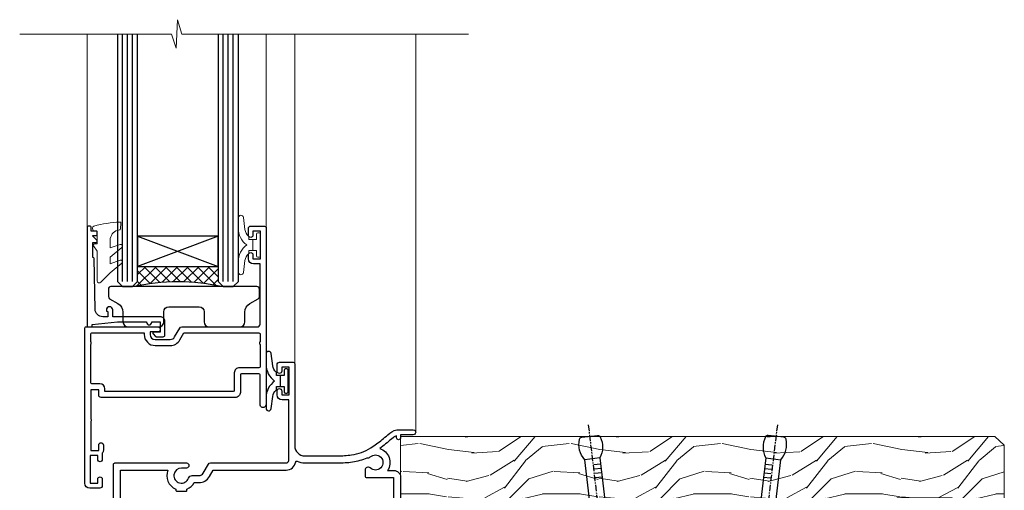
# Model space of a CAD drawing. Extents: x 2241 to 19037, y 27858 to 29841.
# Drawn here: x 4156 to 4351, y 28871 to 28965 of the extents above; entities that cross this region are included whole.
import ezdxf

# ---------------------------------------------------------------- set-up
doc = ezdxf.new("R2010")
doc.units = 0
doc.linetypes.add('CENTER', pattern=[2, 1.25, -0.25, 0.25, -0.25])
doc.layers.add('Aluminium Systems Ltd Joinery Detail', color=7, linetype='Continuous')
doc.layers.add('HARDWARE', color=8, linetype='Continuous', lineweight=5)

# ---------------------------------------------------------------- blocks, each defined once
blk = doc.blocks.new('Nail 75 JH')
at = {"linetype": 'CENTER'}
blk.add_line((0, 2.300118051928621), (0, -78.25849807356508), dxfattribs=at)
for p, q in [((1.5, -4.488319011024487), (-1.5, -4.488319011024458)), ((1.499999999999886, -5.730112436134704), (0.1255879953777708, -5.730112436134732)), ((1.499999999999886, -6.600592455787137), (0.1255879953777708, -6.600592455787137)), ((1.499999999999886, -7.471072475439541), (0.1255879953777708, -7.471072475439541)), ((1.499999999999886, -8.341552495091946), (0.1255879953778276, -8.341552495091946))]:
    blk.add_line(p, q)
blk.add_lwpolyline([(-1.5, -4.488319011024458, -0.2475267649991796), (-2.057234792368547, -0.3562033463117587, -0.331135080274166), (-1.578358480166685, 0), (1.578358480166685, 0, -0.331135080274166), (2.057234792368547, -0.3562033463117587, -0.2475267649991796), (1.499999999999886, -4.488319011024487), (1.5, -73.20877276569331, 0.1245641564323093), (0.2845258915276077, -75.96790802185205), (-0.2515467734666004, -75.96790802185205, 0.1012549879648114), (-1.5, -72.05351818931658)], format="xyb", close=True)
blk = doc.blocks.new('Bevel Back Weatherboard CC F1G Awning Liner')
at = {"layer": 'Aluminium Systems Ltd Joinery Detail', "lineweight": 5}
h = blk.add_hatch(dxfattribs=at)
h.set_pattern_fill('HONEY', color=256, scale=0.2211125000000359, angle=360, style=0)
h.set_pattern_definition([(0, (-467.1948841277822, -268.0209684003905), (1.053048281250171, 0.6079775633750983), [0.7020321875001139, -1.404064375000228]), (120, (-467.1948841277822, -268.0209684003905), (-1.053048155438884, 0.6079777812866397), [0.7020321875001019, -1.404064375000204]), (59.99999999999994, (-467.1948841277822, -268.0209684003905), (1.258112869470804e-07, 1.215955344661738), [-1.404064375000228, 0.7020321875001139])])
edge = h.paths.add_edge_path()
edge.add_arc((53.13506876079873, 2.930632996624581), 2.5, 180.0000000000001, 360.00000000000006, ccw=False)
edge.add_arc((53.13506876079873, 2.930632996624581), 2.5, 0, 180.0000000000001, ccw=False)
h = blk.add_hatch(dxfattribs=at)
h.set_pattern_fill('NET', color=256, scale=0.4422249999999999, angle=225, style=0)
h.set_pattern_definition([(315, (-1834.654135581034, 4373.742029692468), (-0.9928234407849511, -0.9928234407849515), []), (225, (-1834.654135581034, 4373.742029692468), (-0.9928234407849515, 0.9928234407849511), [])])
edge = h.paths.add_edge_path()
edge.add_line((64.7348727417243, 5.493939559483124), (53.99193592194752, 5.5004940183901))
edge.add_arc((53.15553739506186, 3.035632060505804), 2.602903564714436, 283.05461229937526, 431.25644836746125, ccw=False)
edge.add_line((53.74348043731652, 0.4999999999993179), (64.77948830650485, 0.4999999999993179))
edge.add_arc((66.68363443436783, 3.014180606625587), 3.153866927914105, 128.1626499734255, 232.8610770962096, ccw=False)
h = blk.add_hatch(dxfattribs=at)
h.set_pattern_fill('WOOD-3', color=256, scale=97.5, angle=30, style=0, pattern_type=2)
h.set_pattern_definition([(4.763599999999832, (491.0251981306313, -7171.838047056802), (-330.0000283895876, -29.9997459798375), [3.612479999999951, -357.6353699999959]), (348.6901, (494.6251981306308, -7171.538047056801), (120.0000225669286, -29.9999289648483), [4.58912999999999, -148.3814699999997]), (314.9999999999999, (499.1251981306308, -7172.438047056798), (-3.306523113702664e-14, -30.00000928346856), [3.39411, -39.03228]), (313.1523999999999, (501.5251981306313, -7174.838047056802), (420.0000850164654, -449.9999261252569), [6.579509999999999, -651.37185]), (347.0054000000001, (506.0251981306313, -7179.638047056803), (-270.0000230324819, 59.99992732735074), [4.002509999999999, -396.2474099999998]), (360, (509.9251981306319, -7180.538047056801), (29.99999999999997, -30.00000000000003), [7.5, -22.5]), (9.462299999999765, (517.4251981306319, -7180.538047056801), (-150.0000232108592, -29.99994417607295), [3.649649999999993, -178.8332099999998]), (5.710599999999713, (491.0251981306313, -7179.938047056798), (-269.9999827048756, -30.00003943998845), [3.014969999999958, -298.4813099999965]), (360, (494.0251981306313, -7179.638047056803), (29.99999999999997, -30.00000000000003), [4.5, -25.5]), (331.6992, (498.5251981306313, -7179.638047056803), (329.9998535928922, -180.0002662262795), [4.429439999999992, -438.5152499999991]), (307.8749999999999, (502.4251981306319, -7181.7380470568), (-120.0000559467582, 149.9999729816166), [6.841049999999986, -335.2115699999996]), (320.7106, (506.6251981306308, -7187.138047056803), (180.0000191874755, -149.9999889572949), [4.263809999999983, -422.1163199999984]), (353.6597999999999, (509.9251981306319, -7189.838047056802), (239.9999820781927, -30.00004736879107), [5.43324, -266.22831]), (11.88869999999988, (515.3251981306297, -7190.438047056798), (-419.9999190314803, -90.00031605746501), [5.82494999999993, -576.669689999991]), (6.709799999999706, (491.0251981306313, -7189.2380470568), (270.0000299325391, 29.99981643732056), [5.135159999999984, -508.382099999999]), (356.6335, (496.1251981306308, -7188.638047056803), (479.999979659061, -30.00032890063538), [5.10881999999993, -505.7727899999929]), (326.3098999999999, (501.2251981306302, -7188.938047056798), (-59.99998673313475, 30.00004003521583), [5.408339999999997, -102.75822]), (312.5103999999999, (505.7251981306302, -7191.938047056798), (299.9997215504041, -330.0002602161362), [4.883640000000001, -483.48096]), (345.0686, (509.0251981306313, -7195.538047056801), (330.0000160477658, -89.99990861934462), [4.657259999999935, -461.0679899999936]), (360, (513.5251981306313, -7196.7380470568), (29.99999999999997, -30.00000000000003), [3.6, -26.4]), (12.99459999999981, (517.1251981306308, -7196.7380470568), (270.0000230324819, 59.99992732735004), [4.002509999999988, -396.2474099999986]), (360, (500.3251981306297, -7166.7380470568), (29.99999999999997, -30.00000000000003), [0, -30]), (136.8475999999999, (504.5251981306313, -7171.2380470568), (449.9999261252561, -420.0000850164664), [6.579509999999987, -651.3718499999991]), (153.4348999999999, (499.7251981306302, -7196.7380470568), (-29.99997473822719, 30.00003928189145), [2.683289999999968, -64.39874999999898]), (171.8698999999998, (497.3251981306297, -7195.538047056801), (-179.9999932938336, 29.99998067446644), [4.242629999999988, -207.8893799999995]), (203.1985999999998, (493.1251981306308, -7194.938047056798), (-149.9999919200123, -60.00003975794547), [2.28473999999997, -226.1884499999971]), (333.4349, (504.5251981306313, -7171.2380470568), (29.9999747382272, -30.00003928189145), [3.354089999999999, -63.72794999999999]), (353.2901999999999, (507.5251981306313, -7172.7380470568), (-270.0000299325392, 29.99981643732125), [5.135160000000001, -508.3821000000002]), (10.12469999999981, (512.6251981306308, -7173.338047056802), (509.9999636894718, 90.00025765850859), [8.532869999999988, -844.7548799999987]), (10.30479999999971, (491.0251981306313, -7168.538047056801), (180.0000288254371, 29.99984626607953), [3.354089999999962, -332.0560799999968]), (344.4759, (494.3251981306297, -7167.938047056798), (-330.0000307388759, 89.99993332816857), [5.604449999999995, -554.8417799999994]), (317.1211, (499.7251981306302, -7169.438047056798), (-390.0000237882238, 359.9999925974296), [5.731499999999945, -567.4176899999931]), (325.3047999999999, (503.9251981306319, -7173.338047056802), (299.9998277696255, -210.000258287834), [4.743419999999994, -469.5982199999992]), (350.5377, (507.8251981306297, -7176.038047056801), (150.0000232108592, -29.99994417607323), [5.47448999999999, -177.0083999999997]), (6.581899999999838, (513.2251981306302, -7176.938047056798), (-510.0000431378999, -59.99960101098861), [7.851749999999981, -777.3233999999976]), (8.130099999999889, (491.0251981306313, -7176.038047056801), (-179.9999932938336, -29.99998067446629), [4.242629999999984, -207.8893799999993]), (348.6901, (495.2251981306302, -7175.438047056798), (120.0000225669286, -29.9999289648483), [4.58912999999999, -148.3814699999997]), (317.4895999999999, (499.7251981306302, -7176.338047056802), (-330.0002602161357, 299.9997215504046), [4.88364, -483.4809599999999]), (314.9999999999999, (503.3251981306297, -7179.638047056803), (-3.306523113702664e-14, -30.00000928346856), [5.51544, -36.91098]), (342.646, (507.2251981306302, -7183.538047056801), (-390.0000605729049, 119.999835067774), [5.028929999999925, -497.8627199999927]), (3.366499999999665, (512.0251981306313, -7185.038047056801), (-479.999979659061, -30.00032890063396), [5.108819999999978, -505.7727899999981]), (17.10269999999988, (517.1251981306308, -7184.7380470568), (300.0000519287099, 89.99986480290859), [4.080449999999997, -403.9636799999997]), (8.746199999999785, (491.0251981306313, -7183.538047056801), (209.9999800906905, 30.00012591172568), [3.945869999999954, -390.642509999994]), (345.0686, (494.9251981306319, -7182.938047056798), (330.0000160477658, -89.99990861934462), [4.657259999999935, -461.0679899999936]), (327.9946, (499.4251981306319, -7184.138047056803), (-149.9999683436264, 90.000033161331), [5.66039999999999, -277.3590599999995]), (310.1009, (504.2251981306302, -7187.138047056803), (-329.9999417935546, 390.0000578863894), [7.451849999999999, -737.7326999999999]), (344.0546, (509.0251981306313, -7192.838047056802), (-120.0000037995646, 29.99999667889151), [4.368060000000001, -214.03524]), (6.008999999999798, (513.2251981306302, -7194.038047056801), (299.9999925271812, 29.99997952445504), [5.731499999999953, -567.4176899999941]), (23.19859999999977, (518.9251981306319, -7193.438047056798), (149.9999919200123, 60.00003975794549), [2.284739999999997, -226.1884499999996]), (9.462299999999765, (491.0251981306313, -7192.538047056801), (-150.0000232108592, -29.99994417607295), [3.649649999999993, -178.8332099999998]), (349.9919999999998, (494.6251981306308, -7191.938047056798), (329.9999866372434, -60.00010416469986), [5.178809999999969, -512.7014999999961]), (322.5946, (499.7251981306302, -7192.838047056802), (389.9997739494009, -300.000298578452), [6.42026999999999, -635.6077499999994]), (330.9453999999999, (504.8251981306297, -7166.7380470568), (210.0000115370904, -120.0000008159787), [3.08868, -305.78022]), (349.2156999999999, (507.5251981306313, -7168.2380470568), (-479.999985110828, 90.00001649037998), [6.41327999999998, -634.913489999998]), (7.124999999999709, (513.8251981306297, -7169.438047056798), (-210.0000113953586, -29.99994845681877), [7.256039999999998, -234.6117])])
h.paths.add_polyline_path([(89.08603849133624, -18.01406915317193), (87.20670052049854, -19.78105676352379), (-30.76240830389532, -19.78105676286532), (-30.76240830387713, -0.7003442155232751), (66.50168572985285, -0.7003442161815201), (67.83414473625317, -7.573135174357503), (78.71132226872896, -7.573135174358413), (78.71132226872896, -0.7003442161812927), (88.64869702155875, -0.7003442161812927), (89.08603849133442, -1.116737655681391)])
blk.add_line((-23.99530826024829, 5.5004940183901, 1.000000000000014), (49.93609876930668, 0.4999999999993179, 1.000000000000014), dxfattribs=at)
at = {"layer": 'Aluminium Systems Ltd Joinery Detail', "lineweight": 5, "elevation": 1.000000000000014}
for points in [[(-23.99530826024829, 5.5004940183901), (49.9360987692985, 5.5004940183901), (49.93609876930668, 0.4999999999993179), (-23.99530826025284, 0.4999999999993179)], [(88.64869702155875, -0.7003442161812927), (78.71132226872896, -0.7003442161812927), (78.71132226872896, -7.573135174357503), (67.83414473625317, -7.573135174357503), (66.50168572985285, -0.7003442161815201), (-30.76240830388622, -0.7003442155356616), (-30.76240830388622, -19.78105676287703), (87.20670052049854, -19.78105676352379), (89.08603849133624, -18.01406915317193), (89.08603849133442, -1.116737655681391)]]:
    blk.add_lwpolyline(points, close=True, dxfattribs=at)
blk.add_lwpolyline([(53.71812981786979, 5.505638252504696), (64.7348727417243, 5.493939559483124, 0.4915106188759529), (64.77948830650485, 0.4999999999993179), (53.74348043731652, 0.4999999999993179, 0.8101017670941715)], format="xyb", close=True, dxfattribs=at)
at = {"layer": 'Aluminium Systems Ltd Joinery Detail', "lineweight": 5, "ltscale": 0.12}
blk.add_circle((53.13506876079873, 2.930632996624581, 1.000000000000014), 2.5, dxfattribs=at)
at = {"layer": 'Aluminium Systems Ltd Joinery Detail', "xscale": -0.9999999999999986, "rotation": 173.2316767257846}
blk.add_blockref('Nail 75 JH', (6.772431292018609, -19.78999985967243, 1.000000000000014), dxfattribs=at)
at = {"layer": 'Aluminium Systems Ltd Joinery Detail', "rotation": 186.7683232742154}
blk.add_blockref('Nail 75 JH', (43.75992625947811, -19.78999985967243, 1.000000000000014), dxfattribs=at)
blk = doc.blocks.new('10F103-22645')
at = {"flags": 128}
for points in [[(18.50000008727875, -14.45000000005529), (18.50000008727875, -12.20317345937655), (10.5790603892583, -12.47977876872937, 0.404026225835161), (10.00000008727875, -13.07941326494074), (10.00000008727875, -28.68025595568724, -0.2606136779961166), (9.237697566610223, -30.04343713701382, -0.08423435672277256), (9.400000087129229, -31.00000000000182), (9.400000087129229, -32.49999999985448), (9.500000087994522, -32.49999999999818, -0.4142135619543381), (10.00000008727875, -32.99999999999818), (10.00000008727784, -33.50000000000182, -0.4142135623720295), (9.50000008727784, -34), (1.000000087266926, -34, -0.4142135623540487), (8.726692612981424e-08, -33.00000000006548), (8.507413440383971e-08, -0.3000000000211003, -0.4142135623926299), (0.3000000850743163, 0), (14.50000008506777, -1.818989403545856e-12, -0.9999999999999999), (14.50000008506777, -1.000000000001819), (13.50000008521783, -1.000000000001819, 1.913750768611707), (14.90633869297017, -3.021739130548664, -0.3135994946632447), (15.65638595043856, -2.500000000174619), (16.97927414279366, -2.500000000174619, 0.2679491924310636), (17.84529954657773, -2.0000000001728), (18.85566251778255, -0.2499999999618012, -0.2679491924326309), (19.28867521967641, 3.819877747446299e-11), (34.30000008617844, -4.547473508864641e-11, 0.4142135623746933), (34.80000008618117, 0.4999999999545253), (34.80000008618117, 12.49999999999636), (33.50000008618099, 12.49999999999636, -0.4142135623729617), (32.50000008618008, 13.49999999999454), (32.50000008617917, 14.29999999999745, -0.9999999999999999), (33.40000008618063, 14.29999999999745), (33.40000008618063, 13.49999999999636), (34.90000008618063, 13.49999999999636), (34.90000008618063, 18.99999999999636), (33.40000008618244, 18.99999999999636), (33.40000008617881, 18.19999999999709, -0.9999999999999999), (32.50000008618099, 18.19999999999709), (32.50000008618099, 19.49999999999636, -0.414213562373095), (33.00000008618099, 19.99999999999636), (35.70000008618081, 19.99999999999636, -0.414213562372873), (36.00000008618099, 19.69999999999709), (36.00000008618736, 3.399999999983265, 0.4142135623779234), (38.00000008625375, 1.399999999952342), (43.00000008623454, 1.399999999952357, 0.00172757889067614), (44.48570462973566, 1.405133358886815, 0.03170896628015396), (47.26640407479863, 1.600958759194327, 0.1080992147269342), (51.08186009838573, 2.989671181936501, 0.03170896628020642), (53.33787359725099, 4.627059371763593, 0.001727578890695458), (54.47928896634221, 5.578119462812538), (54.86066664140799, 5.898133329299526, -0.1763269807057534), (56.78902947043571, 6.599999999943975), (59.50000008608367, 6.60000000000764, -1.000000000011369), (59.50000008609459, 5.599999999943975), (57.00000008614097, 5.599999999945794), (57.00000008614006, 4.99999999994543, -0.9999999999999999), (56.20000008613897, 4.99999999994543), (56.20000008608986, 5.406389876005051, 0.09602411253286616), (55.5677330120634, 5.055484441869339), (55.18635533699583, 4.735470575380546, -0.001727578890695902), (54.03910016834197, 3.779544595494365, -0.01610395079588253), (52.86299583861091, 2.868616681880667, -0.4995232733134726), (54.4186774106247, -1.499999999992724), (55.70000008614079, -1.499999999992724, -0.4142135623734537), (57.00000008614097, -2.799999999995631), (57.00000008612733, -13.80000000005566), (66.40000008612787, -13.80000000005566, -0.9999999999992423), (66.40000008612878, -15.00000000005457), (65.12426415483887, -15.00000000005457, -0.1989123673790679), (64.91213212048338, -14.91213203441102), (64.6000000861277, -14.60000000005675), (58.40000008612878, -14.60000000005675), (58.08786805177319, -14.91213203441235, -0.1989123673796591), (57.87573601741722, -15.00000000005639), (56.90000008612606, -15.00000000005639, -0.414213562373095), (55.90000008612606, -14.00000000005639), (55.90000008612606, -10.89713668042532), (36.00000008728057, -11.59205999327059), (36.00000008727966, -14.45000000005529, -0.9999999999999999), (34.9000000872793, -14.45000000005529), (34.9000000872802, -11.63047283970991), (19.60000008727911, -12.16476061293542), (19.60000008727911, -14.45000000005529, -0.9999999999999999)], [(8.600000087279113, -28.68025595568724, -0.4992770728326202), (8.344444531694535, -28.87238502752188, 0.7503931260528712), (7.625000087142325, -30.00784325836866, -0.1826758136778854), (8.000000087127773, -31.00000000000182), (8.000000087127773, -32.50000000000182), (7.633730039102375, -32.50000000000182, 0.2417439219047746), (7.000000087129592, -32.41421356237515, -0.1715728752536786), (6.000000087129592, -32.41421356237515, 0.2417439219047911), (5.366270135155901, -32.50000000000182), (5.000000087127773, -32.50000000000182), (5.000000087127773, -31.00000000000182, -0.1826758136779411), (5.375000087115041, -30.00784325836866, 0.9999999999999928), (4.325000087101216, -29.08183029951033, 0.1382341846590479), (3.643428716352901, -30.49999999633655), (3.300000086881482, -30.49999999636566, 0.9999999999999999), (3.300000086881482, -31.29999999636493), (3.600000087128137, -31.29999999639039), (3.600000087129047, -32.80000000000109), (1.400000087457556, -32.80000000000109), (1.400000086410728, -20.80000000000109), (3.025303346600595, -20.80000000000109), (2.906836597555412, -21.47185832005016, 0.9999999999994854), (3.793163575269318, -21.6281416799502), (3.929263022379928, -20.85628335990259, 0.466307658156388), (3.042936044669659, -19.80000000000109), (1.400000086355249, -19.80000000000109), (1.40000008487641, -1.400000000001455), (10.81671851221381, -1.40000000001055, 0.4142135623720702), (12.40000008521747, -5.183281573001292), (12.40000008521747, -5.400000000001452, 0.4142135623731159), (12.6000000852182, -5.60000000000036), (14.40000008521747, -5.60000000000036, 0.4142135623728661), (14.60000008521638, -5.400000000001452), (14.60000008521638, -5.183281573001292, 0.1711275986670252), (16.0396851049627, -3.900000000174256), (16.97927414279366, -3.900000000174256, 0.2679491924310536), (19.05773511187635, -2.700000000173528), (19.80829046194413, -1.399999999963256), (34.30000008617026, -1.400000000045111, 0.3710237398696344), (36.17875703354366, 0.2166762756842218, -0.5107896741341322), (36.46671420960229, 0.3653609076609428, 0.1174982434711038), (38.00000008625375, -4.911271389573812e-11), (43.00000008614096, -4.909850304102292e-11, 0.00172757889067614), (44.49537898490416, 0.005166785411347519, 0.03170896628015352), (47.45303203101412, 0.213453802101867, 0.07068162385470529), (50.40435173608421, 1.04563003266594, 0.2593293036294436), (50.96939829627627, 1.189889880100964, -2.32188759254376), (50.96939829627718, -0.989889880105693, 0.6581174579861279), (49.95715758005645, -1.425845832207415), (49.95715758005645, -2.700000000004362, 0.414213562373095), (50.15715758005717, -2.900000000003271), (55.60000008613952, -2.900000000003271), (55.60000008613224, -9.506759549252816), (10.53020109387489, -11.08063161090103, 0.4040262258351032), (8.600000087280023, -13.07941326493892)]]:
    blk.add_lwpolyline(points, format="xyb", close=True, dxfattribs=at)
blk = doc.blocks.new('GT001')
blk.add_lwpolyline([(0.0499999994767677, 11.75000000000023), (1.449999999476859, 11.75000000000023), (1.449999999476859, 0.2500000000002274), (0.0499999994767677, 0.2500000000002274)], close=True)
blk = doc.blocks.new('GB004')
blk.add_lwpolyline([(-11, 1.000000000033197, 0.414213562373095), (-10, 3.319655661471188e-11), (-3.899999998869475, 3.319655661471188e-11, 0.414213562373095), (-2.899999998869475, 1.000000000033197), (-2.899999998869511, 2.900000000032834, -0.2679491924311352), (-1.899999998869475, 4.6320508076019), (-0.2500000000000288, 5.584678751111911, 0.2679491924311405), (0, 6.017691453004146), (0, 7.500000000033197, 0.414213562373095), (-0.5, 8.000000000033197), (-29.5, 8.000000000033197, 0.414213562373095), (-30, 7.500000000033197), (-30, 6.017691453004133, 0.2679491924311423), (-29.74999999999997, 5.584678751111896), (-28.10000000113052, 4.6320508076019, -0.2679491924311176), (-27.10000000113046, 2.900000000032866), (-27.1000000011305, 1.000000000033197, 0.414213562373095), (-26.1000000011305, 3.319655661471188e-11), (-20, 3.319655661471188e-11, 0.414213562373095), (-19, 1.000000000033197), (-19, 3.000000000033197, -0.414213562373095), (-18, 4.000000000033197), (-12, 4.000000000033197, -0.414213562373095), (-11, 3.000000000033197)], format="xyb", close=True)
blk = doc.blocks.new('BS020-Comp')
blk.add_lwpolyline([(0.4000000000005457, -0.8500000000003638), (-0.3499999999994543, -0.849999999999909), (-0.3500000000006196, -0.3605558909131488, 0.2216725579430542), (-0.4392850530039327, -0.1690574356105914, -0.1875643252775579), (-1.136452910905763, 1.101794660381633), (-1.454279918306929, 3.515280936022691, 0.9365853188472955), (-2.449999999998544, 3.450000000000045), (-2.449999999998544, 1.362916009457042, 0.2415979174521631), (-0.7499835832851516, -1.950000000000781, 0.2415979174521631), (-2.449999999998544, -5.262916009458604), (-2.449999999998544, -7.350000000001607, 0.9365853188472955), (-1.454279918306929, -7.415280936024253), (-1.136452910905763, -5.001794660383196, -0.1875643252775579), (-0.4392850530039327, -3.73094256439097, 0.2216725579430542), (-0.3500000000006196, -3.539444109088413), (-0.3499999999994543, -3.050000000001653), (0.4000000000005457, -3.050000000001198)], format="xyb", close=True)
blk.add_lwpolyline([(0.4000000000005457, -3.050000000000182), (1.150000000000546, -3.050000000000182), (1.150000000000546, -4.100000000000364, 0.414213562373095), (1.400000000000546, -4.350000000000364), (1.700000000000728, -4.350000000000364, 0.414213562373095), (1.950000000000728, -4.100000000000364), (1.950000000000728, 0.1999999999998181, 0.414213562373095), (1.700000000000728, 0.4499999999998181), (1.400000000000546, 0.4499999999998181, 0.414213562373095), (1.150000000000546, 0.1999999999998181), (1.150000000000546, -0.8500000000003638), (0.4000000000005457, -0.8500000000003638)], format="xyb")
blk = doc.blocks.new('10S110-22560')
at = {"flags": 128}
for points in [[(-2.250000000246018, 12.99999999995567, -0.4142335752711621), (-2.699999999196734, 13.45003074747842), (-2.699999999196734, 14.49999999995839), (-4.299999999196643, 14.49999999995839), (-4.299999999079319, 8.764575131093125, -0.3779644730092256), (-4.299999999068859, 8.235424868880045), (-4.299999998951535, 2.500000000002046), (-2.699999998951625, 2.500000000002046), (-2.699999998959811, 3.550000000002228, -1.000000000004042), (-1.799999998956537, 3.550000000002228), (-1.799999998954718, 2.500000000003865, -0.1715728757299873), (-2, 1.934314573761412), (-2, 0.700000000000955, -0.9999999999999999), (-2.899999999997817, 0.700000000000955), (-2.900000000001455, 1.500000000001137), (-4.399999999999636, 1.500000000001137), (-4.399999999999636, -3.999999999998863), (-2.899999999999636, -3.999999999998863), (-2.899999999999636, -3.199999999998681, -0.9999999999999999), (-1.999999999998181, -3.199999999998681), (-2, -4.499999999999773, -0.414213562373095), (-2.5, -4.999999999999773), (-4.499999999997272, -4.999999999998863, -0.414213562373095), (-5.499999999997272, -3.999999999998863), (-5.500000000035925, 26.69999984601623, -0.4142135623734419), (-5.200000000035743, 26.99999984601641), (8.999999999966349, 26.99999984601732, -0.9999999999999999), (8.999999999966349, 25.99999984601732), (7.499999999966349, 25.99999984601732), (7.499999999966349, 25.49999999734723, 0.4142135623722959), (8.499999999961801, 24.49999999734723), (11.47927414514925, 24.49999999733268, 0.2679491924327852), (12.34529954893787, 24.99999999733268), (13.35566243266385, 26.74999984602823, -0.267949192431869), (13.78867513455862, 26.99999984602823), (28.79999999996198, 26.99999984597184, 0.4142135623741606), (29.2999999999638, 27.49999984597184), (29.29999999996471, 39.4999998460155), (27.99999999996453, 39.4999998460155, -0.4142135623728329), (26.99999999996362, 40.49999984601368), (26.99999999996271, 41.29999984601659, -0.9999999999999999), (27.89999999996417, 41.29999984601659), (27.89999999996417, 40.4999998460155), (29.39999999996417, 40.4999998460155), (29.39999999996417, 45.99999984601641), (27.89999999996598, 45.99999984601641), (27.89999999996235, 45.19999984601532, -0.9999999999999999), (26.99999999996453, 45.19999984601532), (26.99999999996453, 46.49999984601641, -0.414213562373095), (27.49999999996453, 46.99999984601641), (30.19999999998254, 46.99999984601732, -0.4142135623690992), (30.49999999998272, 46.69999984601986), (30.5000000002874, 11.60000000016248, -1.000000000003967), (29.29999999996744, 11.60000000016248), (29.29999999996198, 17.49999999995566, 0.4142135623728817), (29.09999999996217, 17.69999999995548), (25.60000000023729, 17.69999999995548, 0.4142135623748485), (25.40000000023747, 17.49999999995475), (25.40000000026612, 13.99999999996476, -0.4142135623756257), (24.40000000026612, 12.99999999995566)], [(8.500000000313776, 23.29999999735196), (11.47922780735462, 23.29999999782126, 0.267954836155311), (13.38453003347968, 24.39999999733232), (14.19282032296633, 25.7999998459884), (29.1000000001095, 25.79999984601477, -0.4142135623811932), (29.30000000010978, 25.5999998460095), (29.30000000005502, 24.06457490005271, 0.3779644730092264), (29.30000000006702, 23.53542463782649), (29.29999999997517, 19.09999999995057, -0.4142135623655197), (29.09999999997535, 18.89999999995621), (25.20000000023447, 18.89999999995621, 0.4142135623756257), (24.20000000023447, 17.89999999994711), (24.20000000026312, 14.39999999995712, -0.4142135623748432), (24.0000000002633, 14.19999999995639), (-1.499999999196461, 14.19999999995548), (-1.499999999196461, 14.6999999999573, 0.414213562373095), (-2.499999999196461, 15.6999999999573), (-4.100000000039017, 15.6999999999573, -0.4142135623732407), (-4.30000000003929, 15.89999999995803), (-4.300000000036562, 23.5354247918815, 0.3779644730092285), (-4.300000000036562, 24.06457505409367), (-4.300000000034284, 25.59999984601768, -0.4142135623730274), (-4.100000000034925, 25.7999998460175), (6.299999999966531, 25.79999984601568), (6.299999999966531, 25.49999999740726, 0.4142135624069077)]]:
    blk.add_lwpolyline(points, format="xyb", close=True, dxfattribs=at)
blk = doc.blocks.new('10B106-22520')
at = {"flags": 128}
blk.add_lwpolyline([(-13.99999999999909, 20.29999999999673), (-14, 0.6999999999990905, 0.4142135623790887), (-13.800000000002, 0.5000000000001819), (-13.20000000000073, 0.5000000000001819, 0.4142135623712324), (-13, 0.7), (-13, 0.9999999999983629), (-8.000000000003638, 1.499999999998363), (-2.200000000001637, 1.499999999999272), (-2.200000000001637, 1.399999999999818, 0.9999999999999999), (-1.200000000000273, 1.399999999999818), (-1.200000000000273, 1.499999999999272), (0.5, 1.499999999999272), (0.5, -0.55), (-0.8000000000001819, -0.55, 0.6681786379187208), (-0.9414213562376972, -0.8914213562373334), (-0.4414213562370577, -1.391421356237163, 0.1989123673791277), (-0.3000000000001073, -1.449999999999739), (1.099999999999909, -1.450000000001455, 0.4142135623733362), (1.400000000000546, -1.150000000001273), (1.400000000001, 1.600000000001455, 0.4142135623752266), (0.5, 2.499999999999273), (-8.900000000004184, 2.499999999998363), (-8.900000000004184, 3.850000000000546, 0.9999999999999999), (-10.20000000000437, 3.850000000000546), (-10.20000000000437, 3.750000000000182, 0.414213562373095), (-10.00000000000455, 3.550000000000364), (-9.900000000004184, 3.550000000000364), (-9.900000000004184, 2.499999999998363), (-10.92531463773867, 2.499999999999273, -0.4092373674817315), (-12.42509739204934, 3.974471782904584), (-12.59665368106061, 14.0534037622785, 0.409237367481994), (-12.79662471496886, 14.24999999999927), (-12.90000000000054, 14.24999999999927), (-12.90000000000054, 17.24999999999928), (-12.19999999999709, 17.24999999999928, 0.414213562373095), (-11.99999999999681, 17.44999999999909), (-11.99999999999636, 17.56137219927423, 0.2116446387231207), (-12.06565588213152, 17.70953311853118), (-12.90000000000054, 18.46607016671187), (-12.90000000000054, 18.59999999999873), (-12.19999999999527, 18.59999999999964, 0.4142135623797547), (-11.99999999999636, 18.79999999999673), (-11.99999999999454, 19.29999999999946, 0.4142135623764248), (-12.19999999999527, 19.49999999999837), (-13.19999999999663, 19.49999999999837), (-13.19999999999845, 20.30000000000219, 0.4142135623690992), (-13.39999999999645, 20.49999999999928), (-13.80000000000109, 20.49999999999928, 0.4142135623658995)], format="xyb", close=True, dxfattribs=at)
blk = doc.blocks.new('GW040')
blk.add_lwpolyline([(-0.2499999999515126, 2.350000000000364), (0.2000000000015802, 2.350000000000364), (0.2000000000015802, -0.1999999999989086), (-0.3499999999986017, -0.1999999999989086, 0.6094093647963766), (-0.553695762515531, -0.59494149279044), (0.2000000000015802, -1.654159457877995), (0.2000000000015802, -7.517766617602319, 0.7023617681172587), (0.9078978024861613, -7.773107454965157), (2.760000000001526, -5.939785897464754), (5.074975663391285, -3.99729067212902, 0.8390996311777335), (4.730292949837235, -3.400282699762465), (2.760000000001526, -4.117410686287622), (2.760000000001526, -2.821324508539328), (5.074975663391285, -0.878829283203595, 0.8390996311776868), (4.730292949837064, -0.2818213108370401), (2.760000000001526, -0.9989492973621964), (2.760000000001526, 0.5779045486515315, -0.3345953195021119), (4.208725288366963, 2.50042794052797), (4.656355946356712, 2.628783966230912, 0.3105082534627489), (4.800467414811578, 2.803605156869253), (4.899238939619806, 3.932568851451833, 0.4521170474867157), (4.691924298681272, 4.149836891110226, 0.05831872818541581), (-0.4580028673055949, 3.335143324807177, 0.3362314563918988), (-0.7499999997654072, 2.949987790640535), (-0.7499999999515126, 2.850000000000364, 0.414213562373095)], format="xyb", close=True)
blk = doc.blocks.new('F1 HLW AW Sill')
h = blk.add_hatch()
h.set_pattern_fill('ANSI37', color=251, scale=12)
h.set_pattern_definition([(45, (12.0000001699165, 0.9999998307835085), (-1.060660171779821, 1.060660171779821), []), (135, (12.0000001699165, 0.9999998307835085), (-1.060660171779821, -1.060660171779821), [])])
edge = h.paths.add_edge_path()
edge.add_line((83.25782627369728, 52.52500000199858), (99.25782623552021, 52.52499996815527))
edge.add_line((99.25782623552021, 52.52499996815528), (99.25782623552021, 49.52499996815528))
edge.add_line((99.25782623552021, 49.52499996815528), (100.2578262355203, 48.52499996815526))
edge.add_arc((91.25782617940139, 8.524999463086012), 41.00000050506927, 437.3196165866038, 462.680383197943)
edge.add_line((82.25782627369726, 48.52500000199858), (83.25782627369728, 49.52500000199858))
edge.add_line((83.25782627369728, 49.52500000199858), (83.25782627369728, 52.52500000199858))
for p, q in [((79.25782627369725, 49.52500000199858), (79.25782627369725, 98.60680311857625)), ((83.25782627369725, 98.60680311857625), (83.25782627369725, 49.52500000199858)), ((99.25782627369725, 49.52500000199858), (99.25782627369725, 98.60680311857625)), ((103.2578262736972, 98.60680311857625), (103.2578262736972, 49.52500000199858)), ((80.25782627369725, 48.52500000199858), (79.25782627369725, 49.52500000199858)), ((83.25782627369725, 49.52500000199858), (82.25782627369725, 48.52500000199858)), ((100.2578262736972, 48.52500000199858), (99.25782627369725, 49.52500000199858)), ((103.2578262736972, 49.52500000199858), (102.2578262736972, 48.52500000199858)), ((82.25782627369725, 48.52500000199858), (80.25782627369725, 48.52500000199858)), ((102.2578262736972, 48.52500000199858), (100.2578262736972, 48.52500000199858))]:
    blk.add_line(p, q)
at = {"color": 4}
for p, q in [((80.25782623552021, 49.52499996815528), (80.25782623552021, 98.60680311857625)), ((81.25782623552021, 49.52499996815528), (81.25782623552021, 98.60680311857625)), ((82.25782623552021, 49.52499996815528), (82.25782623552021, 98.60680311857625)), ((100.2578262355202, 49.52499996815528), (100.2578262355202, 98.60680311857625)), ((101.2578262355202, 49.52499996815528), (101.2578262355202, 98.60680311857625)), ((102.2578262355202, 49.52499996815528), (102.2578262355202, 98.60680311857625))]:
    blk.add_line(p, q, dxfattribs=at)
at = {"color": 251}
for p, q in [((99.25782623552021, 58.52499996815528), (83.25782623552021, 52.52499996815528)), ((83.25782623552021, 58.52499996815528), (99.25782623552021, 52.52499996815528))]:
    blk.add_line(p, q, dxfattribs=at)
blk.add_lwpolyline([(99.25782623552021, 52.52499996815528), (83.25782623552021, 52.52499996815528), (83.25782623552021, 58.52499996815528), (99.25782623552021, 58.52499996815528)], close=True)
blk.add_arc((91.2578261794014, 8.524999463085955), 41.00000050506932, 77.31961658660386, 102.6803831979433)
at = {"layer": 'Aluminium Systems Ltd Joinery Detail', "linetype": 'Continuous', "lineweight": 5}
for p, q in [((44.05782627258992, 19.62500000197427), (44.05782627259492, 98.60680211859965)), ((68.06453760736837, 33.28810118173378), (68.06453760736837, 98.60680311857625)), ((73.75782627482141, 59.75000000200001), (73.75782627482386, 98.60680311857625)), ((109.2526934300997, 60.37001990152706), (109.2526934301021, 98.60680311857625))]:
    blk.add_line(p, q, dxfattribs=at)
blk.add_lwpolyline([(33.60229213399623, 98.60680311857625), (90.49902508285095, 98.60680311857625), (91.36253041346436, 101.4693977334621), (91.61253041346436, 95.83096831283667), (92.51702848351715, 98.60680311857625), (122.6619402265445, 98.60680311857625)], dxfattribs=at)
at = {"xscale": -1}
for name, p in [('10S110-22560', (104.2578262736621, 13.52500015598344)), ('10B106-22520', (95.2578262736958, 40.02500000199894)), ('GT001', (102.6735227708276, -19.27499999800266))]:
    blk.add_blockref(name, p, dxfattribs=at)
at = {"layer": 'Aluminium Systems Ltd Joinery Detail', "xscale": -1}
for name, p in [('GB004', (75.05782627476844, 40.52500015220248)), ('BS020-Comp', (71.3078262725391, 31.72500015598144)), ('10F103-22645', (104.0578263587166, 13.52500000199843))]:
    blk.add_blockref(name, p, dxfattribs=at)
at = {"layer": 'HARDWARE', "xscale": -1}
for name, p in [('BS020-Comp', (76.80782627369871, 58.72500000199967)), ('GW040', (107.4578262736929, 57.17500000199676))]:
    blk.add_blockref(name, p, dxfattribs=at)

msp = doc.modelspace()

# ---------------------------------------------------------------- block references
at = {"layer": 'Aluminium Systems Ltd Joinery Detail', "xscale": -1}
msp.add_blockref('F1 HLW AW Sill', (4278.636975448049, 28863.32936635331, 1.000000000000021), dxfattribs=at)
at = {"layer": 'Aluminium Systems Ltd Joinery Detail', "xscale": -1, "rotation": 180}
msp.add_blockref('Bevel Back Weatherboard CC F1G Awning Liner', (4262.341557479345, 28862.35402213971), dxfattribs=at)

doc.saveas('drawing.dxf')
